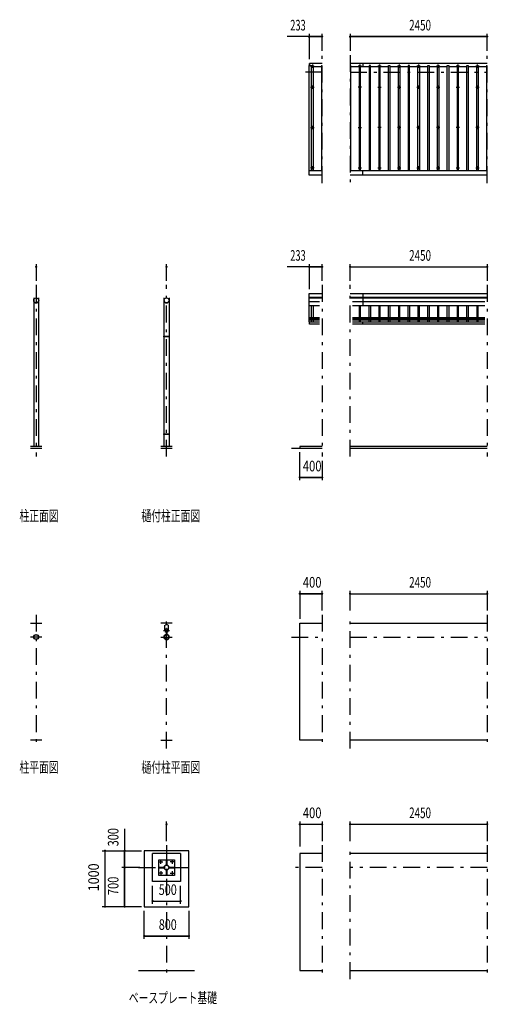
# Model space of a CAD drawing. Extents: x -20983 to 29234, y 500 to 20600.
# Drawn here: x -20983 to -12607, y 2343 to 19961 of the extents above; entities that cross this region are included whole.
import ezdxf
from ezdxf.enums import TextEntityAlignment as Align

# ---------------------------------------------------------------- set-up
doc = ezdxf.new("R2010")
doc.units = 0
doc.header["$LTSCALE"] = 50
doc.header["$MEASUREMENT"] = 0
doc.linetypes.add('CENTER2', pattern=[24, 12, -5, 2, -5])
for name, color, linetype in [('1-05BOLD', 7, 'CONTINUOUS'), ('1-25CENTER', 7, 'CONTINUOUS'), ('1-45THIN', 7, 'CONTINUOUS'), ('1-55DIM', 7, 'CONTINUOUS')]:
    doc.layers.add(name, color=color, linetype=linetype)
doc.styles.get("Standard").update_dxf_attribs({"font": 'txt.shx', "bigfont": 'extfont.shx'})

msp = doc.modelspace()

# ---------------------------------------------------------------- linework, layer by layer
at = {"layer": '1-05BOLD', "color": 7, "linetype": 'Continuous', "ltscale": 0.5}
for p, q in [((-15800, 19141), (-15800, 19178)), ((-12627, 19178), (-15077, 19178)), ((-14847, 19178), (-14847, 19126)), ((-15810, 17265), (-15577, 17265)), ((-15077, 17265), (-12627, 17265)), ((-12627, 17178), (-15077, 17178)), ((-14847, 17178), (-14847, 17265)), ((-20732, 14984), (-20732, 12325)), ((-20643, 12325), (-20643, 14984)), ((-18403, 14301), (-18403, 14984)), ((-18314, 14984), (-18314, 14301)), ((-15577, 14989), (-15810, 14989)), ((-15810, 14984), (-15577, 14984)), ((-15077, 15064), (-12627, 15064)), ((-12627, 14989), (-15077, 14989)), ((-15077, 14984), (-12627, 14984)), ((-14847, 15064), (-14847, 14845)), ((-15621, 14915), (-15810, 14915)), ((-15810, 14845), (-15621, 14845)), ((-12671, 14915), (-15032, 14915)), ((-15032, 14845), (-12671, 14845)), ((-15621, 14624), (-15810, 14624)), ((-12671, 14624), (-15032, 14624)), ((-14847, 14584), (-14847, 14624)), ((-15810, 14613), (-15621, 14613)), ((-15621, 14584), (-15810, 14584)), ((-15810, 14555), (-15805, 14555)), ((-15805, 14557), (-15621, 14557)), ((-15032, 14613), (-12671, 14613)), ((-12671, 14584), (-15032, 14584)), ((-15032, 14557), (-12671, 14557)), ((-12671, 14512), (-15032, 14512)), ((-14847, 14512), (-14847, 14557)), ((-18403, 12553), (-18403, 14285)), ((-18361, 14301), (-18361, 14285)), ((-18355, 14293), (-18361, 14293)), ((-18355, 14285), (-18355, 14301)), ((-18314, 14285), (-18314, 12553)), ((-18403, 12325), (-18403, 12537)), ((-18361, 12553), (-18361, 12537)), ((-18355, 12545), (-18361, 12545)), ((-18355, 12537), (-18355, 12553)), ((-18314, 12537), (-18314, 12325)), ((-20588, 12325), (-20788, 12325)), ((-20788, 12295), (-20588, 12295)), ((-18258, 12325), (-18458, 12325)), ((-18458, 12295), (-18258, 12295)), ((-16127, 12295), (-15577, 12295)), ((-12627, 12325), (-15077, 12325)), ((-15077, 12295), (-12627, 12295)), ((-20788, 9165), (-20588, 9165)), ((-18258, 9165), (-18458, 9165)), ((-15077, 9165), (-12627, 9165)), ((-18386, 9042), (-18386, 9127)), ((-18363, 9004), (-18363, 8961)), ((-18361, 8959), (-18361, 9005)), ((-18355, 9005), (-18355, 8959)), ((-18354, 8961), (-18354, 9004)), ((-18331, 9127), (-18331, 9042)), ((-20588, 7070), (-20788, 7070)), ((-18458, 7070), (-18258, 7070)), ((-12627, 7070), (-15077, 7070)), ((-18108, 5040), (-18608, 5040)), ((-18108, 5040), (-18108, 4540)), ((-12627, 5040), (-15077, 5040)), ((-18423, 4793), (-18423, 4787)), ((-18355, 4854), (-18361, 4854)), ((-18294, 4787), (-18294, 4793)), ((-18361, 4725), (-18355, 4725)), ((-18858, 2945), (-17858, 2945)), ((-15077, 2945), (-12627, 2945))]:
    msp.add_line(p, q, dxfattribs=at)
at = {"layer": '1-05BOLD', "color": 7, "linetype": 'Continuous'}
for points in [[(-15810, 19141), (-15770, 19141), (-15770, 17265)], [(-15577, 17178), (-15810, 17178), (-15810, 19141)], [(-15577, 19178), (-15805, 19178), (-15805, 19141)], [(-15810, 14555), (-15810, 15064), (-15577, 15064)], [(-15621, 14512), (-15805, 14512), (-15805, 14557)], [(-18312, 14301), (-18312, 14285), (-18404, 14285), (-18404, 14301), (-18312, 14301)], [(-18312, 12553), (-18312, 12537), (-18404, 12537), (-18404, 12553), (-18312, 12553)], [(-15577, 12325), (-15977, 12325), (-15977, 12295)], [(-15577, 7070), (-15977, 7070), (-15977, 9165), (-15577, 9165)], [(-17958, 4090), (-17958, 5090), (-18758, 5090), (-18758, 4090), (-17958, 4090)], [(-18108, 4540), (-18608, 4540), (-18608, 5040)], [(-15577, 5040), (-15977, 5040), (-15977, 2945), (-15577, 2945)], [(-18498, 4930), (-18218, 4930), (-18218, 4650), (-18498, 4650), (-18498, 4930)], [(-18498, 4793), (-18498, 4787), (-18403, 4787), (-18403, 4793), (-18498, 4793)], [(-18355, 4834), (-18361, 4834), (-18361, 4929), (-18355, 4929), (-18355, 4834)], [(-18314, 4787), (-18219, 4787), (-18219, 4793), (-18314, 4793), (-18314, 4787)], [(-18361, 4745), (-18355, 4745), (-18355, 4650), (-18361, 4650), (-18361, 4745)]]:
    msp.add_lwpolyline(points, dxfattribs=at)
for centre, radius in [((-15752, 18754), 10), ((-14902, 18754), 10), ((-14552, 18754), 10), ((-14202, 18754), 10), ((-13852, 18754), 10), ((-13502, 18754), 10), ((-13152, 18754), 10), ((-12802, 18754), 10), ((-15752, 18033), 10), ((-14902, 18033), 10), ((-14552, 18033), 10), ((-14202, 18033), 10), ((-13852, 18033), 10), ((-13502, 18033), 10), ((-13152, 18033), 10), ((-12802, 18033), 10), ((-15752, 17311), 10), ((-14902, 17311), 10), ((-14552, 17311), 10), ((-14202, 17311), 10), ((-13852, 17311), 10), ((-13502, 17311), 10), ((-13152, 17311), 10), ((-12802, 17311), 10), ((-20688, 14940), 44.5), ((-18358, 14940), 44.5), ((-18358, 9033), 27.5), ((-18358, 9064), 2.25), ((-20688, 8915), 44.5), ((-20688, 8915), 40.4), ((-18358, 8915), 44.5), ((-18358, 8915), 40.4), ((-18358, 8866), 2.25), ((-18458, 4890), 8), ((-18358, 4790), 44.5), ((-18358, 4790), 40.3), ((-18258, 4890), 8), ((-18458, 4690), 8), ((-18258, 4690), 8)]:
    msp.add_circle(centre, radius, dxfattribs=at)
for centre, radius, start, end in [((-15752, 19116), 14.5, 46.3984, 133.6016), ((-15752, 19137), 14.5, 226.3961, 313.6039), ((-14902, 19116), 14.5, 46.3984, 133.6016), ((-14902, 19137), 14.5, 226.3961, 313.6039), ((-14552, 19116), 14.5, 46.3984, 133.6016), ((-14552, 19137), 14.5, 226.3961, 313.6039), ((-14202, 19116), 14.5, 46.3984, 133.6016), ((-14202, 19137), 14.5, 226.3961, 313.6039), ((-13852, 19116), 14.5, 46.3984, 133.6016), ((-13852, 19137), 14.5, 226.3961, 313.6039), ((-13502, 19116), 14.5, 46.3984, 133.6016), ((-13502, 19137), 14.5, 226.3961, 313.6039), ((-13152, 19116), 14.5, 46.3984, 133.6016), ((-13152, 19137), 14.5, 226.3961, 313.6039), ((-12802, 19116), 14.5, 46.3984, 133.6016), ((-12802, 19137), 14.5, 226.3961, 313.6039), ((-20688, 14939), 44.6, 180, 360), ((-18358, 14939), 44.6, 180, 360), ((-18358, 9033), 29.1, 90, 260.9051), ((-18358, 9091), 44.9, 52.2355, 127.7645), ((-18358, 9015), 44.9, 109.5886, 127.7645), ((-18358, 9064), 3.85, 270, 578.6578), ((-18358, 9033), 29.1, 279.0949, 444.0698), ((-18358, 9015), 44.9, 52.2355, 70.4114), ((-18358, 8915), 46.1, 95.7271, 270.0011), ((-18358, 8866), 3.85, 142.0925, 450), ((-18358, 8915), 46.1, 273.7892, 444.2816)]:
    msp.add_arc(centre, radius, start, end, dxfattribs=at)
at = {"layer": '1-25CENTER', "color": 3, "linetype": 'CENTER2', "ltscale": 0.5}
for p, q in [((-15577, 17038), (-15577, 19328)), ((-15077, 19328), (-15077, 17038)), ((-12627, 17038), (-12627, 19328)), ((-15782, 19127), (-15722, 19127)), ((-15752, 19157), (-15752, 19097)), ((-14872, 19127), (-14932, 19127)), ((-14902, 19157), (-14902, 19097)), ((-14522, 19127), (-14582, 19127)), ((-14552, 19157), (-14552, 19097)), ((-14172, 19127), (-14232, 19127)), ((-14202, 19157), (-14202, 19097)), ((-13822, 19127), (-13882, 19127)), ((-13852, 19157), (-13852, 19097)), ((-13472, 19127), (-13532, 19127)), ((-13502, 19097), (-13502, 19157)), ((-13122, 19127), (-13182, 19127)), ((-13152, 19157), (-13152, 19097)), ((-12772, 19127), (-12832, 19127)), ((-12802, 19097), (-12802, 19157)), ((-15577, 19022), (-15957, 19022)), ((-15077, 19022), (-12627, 19022)), ((-15782, 18754), (-15722, 18754)), ((-15752, 18784), (-15752, 18724)), ((-14872, 18754), (-14932, 18754)), ((-14902, 18784), (-14902, 18724)), ((-14582, 18754), (-14522, 18754)), ((-14552, 18724), (-14552, 18784)), ((-14232, 18754), (-14172, 18754)), ((-14202, 18784), (-14202, 18724)), ((-13882, 18754), (-13822, 18754)), ((-13852, 18784), (-13852, 18724)), ((-13532, 18754), (-13472, 18754)), ((-13502, 18784), (-13502, 18724)), ((-13182, 18754), (-13122, 18754)), ((-13152, 18724), (-13152, 18784)), ((-12832, 18754), (-12772, 18754)), ((-12802, 18784), (-12802, 18724)), ((-15782, 18033), (-15722, 18033)), ((-15752, 18063), (-15752, 18003)), ((-14932, 18033), (-14872, 18033)), ((-14902, 18003), (-14902, 18063)), ((-14522, 18033), (-14582, 18033)), ((-14552, 18063), (-14552, 18003)), ((-14172, 18033), (-14232, 18033)), ((-14202, 18003), (-14202, 18063)), ((-13822, 18033), (-13882, 18033)), ((-13852, 18063), (-13852, 18003)), ((-13472, 18033), (-13532, 18033)), ((-13502, 18003), (-13502, 18063)), ((-13122, 18033), (-13182, 18033)), ((-13152, 18063), (-13152, 18003)), ((-12772, 18033), (-12832, 18033)), ((-12802, 18003), (-12802, 18063)), ((-15722, 17311), (-15782, 17311)), ((-15752, 17341), (-15752, 17281)), ((-14932, 17311), (-14872, 17311)), ((-14902, 17281), (-14902, 17341)), ((-14582, 17311), (-14522, 17311)), ((-14552, 17341), (-14552, 17281)), ((-14232, 17311), (-14172, 17311)), ((-14202, 17341), (-14202, 17281)), ((-13882, 17311), (-13822, 17311)), ((-13852, 17281), (-13852, 17341)), ((-13532, 17311), (-13472, 17311)), ((-13502, 17341), (-13502, 17281)), ((-13182, 17311), (-13122, 17311)), ((-13152, 17281), (-13152, 17341)), ((-12832, 17311), (-12772, 17311)), ((-12802, 17341), (-12802, 17281)), ((-20688, 15215), (-20688, 12145)), ((-18358, 12145), (-18358, 15215)), ((-15577, 15215), (-15577, 12145)), ((-15077, 12145), (-15077, 15215)), ((-12627, 15215), (-12627, 12145)), ((-20688, 9315), (-20688, 6920)), ((-18358, 6920), (-18358, 9315)), ((-15577, 9315), (-15577, 6920)), ((-15077, 6920), (-15077, 9315)), ((-12627, 9315), (-12627, 6920)), ((-18413, 9033), (-18303, 9033)), ((-20588, 8915), (-20788, 8915)), ((-18458, 8915), (-18258, 8915)), ((-18347, 8982), (-18369, 8982)), ((-16127, 8915), (-15577, 8915)), ((-15077, 8915), (-12627, 8915)), ((-18358, 5190), (-18358, 2795)), ((-15577, 5190), (-15577, 2795)), ((-15077, 2795), (-15077, 5190)), ((-12627, 5190), (-12627, 2795)), ((-18858, 4790), (-17858, 4790)), ((-18492, 4890), (-18424, 4890)), ((-18458, 4856), (-18458, 4924)), ((-18224, 4890), (-18292, 4890)), ((-18258, 4924), (-18258, 4856)), ((-15577, 4790), (-16127, 4790)), ((-12627, 4790), (-15077, 4790)), ((-18424, 4690), (-18492, 4690)), ((-18458, 4724), (-18458, 4656)), ((-18292, 4690), (-18224, 4690)), ((-18258, 4724), (-18258, 4656))]:
    msp.add_line(p, q, dxfattribs=at)
at = {"layer": '1-45THIN', "color": 4, "linetype": 'Continuous', "ltscale": 0.5}
for p, q in [((-15764, 19126), (-15770, 19126)), ((-15764, 17265), (-15764, 19141)), ((-15739, 19126), (-15589, 19126)), ((-15589, 19141), (-15589, 17265)), ((-15589, 19141), (-15577, 19141)), ((-15064, 19126), (-14914, 19126)), ((-14914, 19141), (-14914, 17265)), ((-14889, 19126), (-14739, 19126)), ((-14739, 19141), (-14739, 17265)), ((-14714, 19126), (-14564, 19126)), ((-14564, 19141), (-14564, 17265)), ((-14539, 19126), (-14389, 19126)), ((-14389, 17265), (-14389, 19141)), ((-14364, 19126), (-14214, 19126)), ((-14214, 17265), (-14214, 19141)), ((-14189, 19126), (-14039, 19126)), ((-14039, 19141), (-14039, 17265)), ((-14014, 19126), (-13864, 19126)), ((-13864, 17265), (-13864, 19141)), ((-13839, 19126), (-13689, 19126)), ((-13689, 17265), (-13689, 19141)), ((-13664, 19126), (-13514, 19126)), ((-13514, 17265), (-13514, 19141)), ((-13489, 19126), (-13339, 19126)), ((-13339, 17265), (-13339, 19141)), ((-13314, 19126), (-13164, 19126)), ((-13164, 19141), (-13164, 17265)), ((-13139, 19126), (-12989, 19126)), ((-12989, 17265), (-12989, 19141)), ((-12964, 19126), (-12814, 19126)), ((-12814, 17265), (-12814, 19141)), ((-12789, 19126), (-12639, 19126)), ((-12639, 19141), (-12639, 17265)), ((-12639, 19141), (-12627, 19141)), ((-15764, 14624), (-15764, 14845)), ((-15739, 14845), (-15739, 14624)), ((-14914, 14845), (-14914, 14624)), ((-14889, 14624), (-14889, 14845)), ((-14739, 14624), (-14739, 14845)), ((-14714, 14845), (-14714, 14624)), ((-14564, 14845), (-14564, 14624)), ((-14539, 14624), (-14539, 14845)), ((-14389, 14624), (-14389, 14845)), ((-14364, 14845), (-14364, 14624)), ((-14214, 14845), (-14214, 14624)), ((-14189, 14624), (-14189, 14845)), ((-14039, 14624), (-14039, 14845)), ((-14014, 14845), (-14014, 14624)), ((-13864, 14845), (-13864, 14624)), ((-13839, 14624), (-13839, 14845)), ((-13689, 14624), (-13689, 14845)), ((-13664, 14845), (-13664, 14624)), ((-13514, 14845), (-13514, 14624)), ((-13489, 14624), (-13489, 14845)), ((-13339, 14624), (-13339, 14845)), ((-13314, 14845), (-13314, 14624)), ((-13164, 14845), (-13164, 14624)), ((-13139, 14624), (-13139, 14845)), ((-12989, 14624), (-12989, 14845)), ((-12964, 14845), (-12964, 14624)), ((-12814, 14845), (-12814, 14624)), ((-12789, 14624), (-12789, 14845)), ((-15764, 14557), (-15764, 14584)), ((-15739, 14584), (-15739, 14557)), ((-14914, 14584), (-14914, 14557)), ((-14889, 14557), (-14889, 14584)), ((-14739, 14557), (-14739, 14584)), ((-14714, 14584), (-14714, 14557)), ((-14564, 14584), (-14564, 14557)), ((-14539, 14557), (-14539, 14584)), ((-14389, 14557), (-14389, 14584)), ((-14364, 14584), (-14364, 14557)), ((-14214, 14584), (-14214, 14557)), ((-14189, 14557), (-14189, 14584)), ((-14039, 14557), (-14039, 14584)), ((-14014, 14584), (-14014, 14557)), ((-13864, 14584), (-13864, 14557)), ((-13839, 14557), (-13839, 14584)), ((-13689, 14557), (-13689, 14584)), ((-13664, 14584), (-13664, 14557)), ((-13514, 14584), (-13514, 14557)), ((-13489, 14557), (-13489, 14584)), ((-13339, 14557), (-13339, 14584)), ((-13314, 14584), (-13314, 14557)), ((-13164, 14584), (-13164, 14557)), ((-13139, 14557), (-13139, 14584)), ((-12989, 14557), (-12989, 14584)), ((-12964, 14584), (-12964, 14557)), ((-12814, 14584), (-12814, 14557)), ((-12789, 14557), (-12789, 14584))]:
    msp.add_line(p, q, dxfattribs=at)
at = {"layer": '1-45THIN', "color": 4, "linetype": 'Continuous'}
for points in [[(-15764, 19141), (-15739, 19141), (-15739, 17265)], [(-15064, 17265), (-15064, 19141), (-15077, 19141)], [(-14889, 17265), (-14889, 19141), (-14914, 19141)], [(-14714, 17265), (-14714, 19141), (-14739, 19141)], [(-14539, 17265), (-14539, 19141), (-14564, 19141)], [(-14389, 19141), (-14364, 19141), (-14364, 17265)], [(-14214, 19141), (-14189, 19141), (-14189, 17265)], [(-14014, 17265), (-14014, 19141), (-14039, 19141)], [(-13864, 19141), (-13839, 19141), (-13839, 17265)], [(-13689, 19141), (-13664, 19141), (-13664, 17265)], [(-13514, 19141), (-13489, 19141), (-13489, 17265)], [(-13339, 19141), (-13314, 19141), (-13314, 17265)], [(-13139, 17265), (-13139, 19141), (-13164, 19141)], [(-12989, 19141), (-12964, 19141), (-12964, 17265)], [(-12814, 19141), (-12789, 19141), (-12789, 17265)]]:
    msp.add_lwpolyline(points, dxfattribs=at)
at = {"layer": '1-55DIM', "color": 3, "linetype": 'Continuous', "ltscale": 0.5}
for p, q in [((-15577, 19659), (-16202, 19659)), ((-15810, 19709), (-15810, 19253)), ((-15810, 19659), (-15577, 19659)), ((-15577, 19403), (-15577, 19709)), ((-15077, 19709), (-15077, 19403)), ((-15077, 19659), (-12627, 19659)), ((-12627, 19659), (-15077, 19659)), ((-12627, 19403), (-12627, 19709)), ((-20688, 15589), (-20688, 15290)), ((-18358, 15290), (-18358, 15589)), ((-15577, 15539), (-16202, 15539)), ((-15810, 15589), (-15810, 15140)), ((-15810, 15539), (-15577, 15539)), ((-15577, 15290), (-15577, 15589)), ((-15077, 15290), (-15077, 15589)), ((-15077, 15539), (-12627, 15539)), ((-15077, 15539), (-12627, 15539)), ((-12627, 15589), (-12627, 15290)), ((-15977, 11720), (-15977, 12220)), ((-15577, 12070), (-15577, 11720)), ((-15977, 11770), (-15577, 11770)), ((-15577, 11770), (-15977, 11770)), ((-15977, 9740), (-15977, 9240)), ((-15577, 9390), (-15577, 9740)), ((-15077, 9390), (-15077, 9740)), ((-12627, 9740), (-12627, 9390)), ((-15977, 9690), (-15577, 9690)), ((-15577, 9690), (-15977, 9690)), ((-15077, 9690), (-12627, 9690)), ((-15077, 9690), (-12627, 9690)), ((-19108, 5482), (-19108, 4090)), ((-18358, 5265), (-18358, 5615)), ((-15977, 5615), (-15977, 5165)), ((-15977, 5565), (-15577, 5565)), ((-15977, 5565), (-15577, 5565)), ((-15577, 5615), (-15577, 5265)), ((-15077, 5265), (-15077, 5615)), ((-15077, 5565), (-12627, 5565)), ((-15077, 5565), (-12627, 5565)), ((-12627, 5615), (-12627, 5265)), ((-19508, 5090), (-18808, 5090)), ((-19458, 4090), (-19458, 5090)), ((-19458, 4090), (-19458, 5090)), ((-19108, 4790), (-19108, 5090)), ((-18833, 4790), (-19158, 4790)), ((-19108, 4090), (-19108, 4790)), ((-18608, 4140), (-18608, 4465)), ((-18108, 4140), (-18108, 4465)), ((-18808, 4090), (-19508, 4090)), ((-18608, 4190), (-18108, 4190)), ((-18608, 4190), (-18108, 4190)), ((-18758, 3515), (-18758, 4015)), ((-17958, 4015), (-17958, 3515)), ((-18758, 3565), (-17958, 3565)), ((-17958, 3565), (-18758, 3565))]:
    msp.add_line(p, q, dxfattribs=at)
at = {"layer": '1-55DIM', "color": 3, "linetype": 'Continuous', "const_width": 20}
for points in [[(-15820, 19659, 1), (-15800, 19659, 1)], [(-15587, 19659, 1), (-15567, 19659, 1)], [(-15087, 19659, 1), (-15067, 19659, 1)], [(-12637, 19659, 1), (-12617, 19659, 1)], [(-20698, 15539, 1), (-20678, 15539, 1)], [(-18368, 15539, 1), (-18348, 15539, 1)], [(-15820, 15539, 1), (-15800, 15539, 1)], [(-15587, 15539, 1), (-15567, 15539, 1)], [(-15087, 15539, 1), (-15067, 15539, 1)], [(-12637, 15539, 1), (-12617, 15539, 1)], [(-15987, 11770, 1), (-15967, 11770, 1)], [(-15587, 11770, 1), (-15567, 11770, 1)], [(-15987, 9690, 1), (-15967, 9690, 1)], [(-15587, 9690, 1), (-15567, 9690, 1)], [(-15087, 9690, 1), (-15067, 9690, 1)], [(-12637, 9690, 1), (-12617, 9690, 1)], [(-18368, 5565, 1), (-18348, 5565, 1)], [(-15987, 5565, 1), (-15967, 5565, 1)], [(-15587, 5565, 1), (-15567, 5565, 1)], [(-15087, 5565, 1), (-15067, 5565, 1)], [(-12637, 5565, 1), (-12617, 5565, 1)], [(-19468, 5090, 1), (-19448, 5090, 1)], [(-19118, 5090, 1), (-19098, 5090, 1)], [(-19118, 4790, 1), (-19098, 4790, 1)], [(-19468, 4090, 1), (-19448, 4090, 1)], [(-19118, 4090, 1), (-19098, 4090, 1)], [(-18618, 4190, 1), (-18598, 4190, 1)], [(-18118, 4190, 1), (-18098, 4190, 1)], [(-18768, 3565, 1), (-18748, 3565, 1)], [(-17968, 3565, 1), (-17948, 3565, 1)]]:
    msp.add_lwpolyline(points, format="xyb", close=True, dxfattribs=at)

# ---------------------------------------------------------------- texts
at = {"layer": '1-55DIM', "color": 3}
for s, width, p in [('233', 0.64, (-16009, 19709)), ('2450', 0.68, (-13826, 19709)), ('233', 0.64, (-16009, 15589)), ('2450', 0.68, (-13826, 15589)), ('400', 0.771, (-15755, 11820)), ('400', 0.771, (-15755, 9740)), ('2450', 0.68, (-13826, 9740)), ('400', 0.771, (-15755, 5615)), ('2450', 0.68, (-13826, 5615)), ('500', 0.746, (-18336, 4240)), ('800', 0.741, (-18336, 3615))]:
    msp.add_text(s, height=190, dxfattribs=dict(at, width=width)).set_placement(p, align=Align.BOTTOM_CENTER)
at = {"layer": '1-55DIM', "color": 3, "width": 0.676}
for s, p in [('柱正面図', (-20988, 10989)), ('樋付柱正面図', (-18808, 10989)), ('柱平面図', (-20988, 6489)), ('樋付柱平面図', (-18808, 6489)), ('ベースプレート基礎', (-19033, 2364))]:
    msp.add_text(s, height=190, dxfattribs=at).set_placement(p)
at = {"layer": '1-55DIM', "color": 3}
for s, width, p in [('300', 0.754, (-19158, 5333)), ('1000', 0.867, (-19508, 4615)), ('700', 0.768, (-19158, 4462))]:
    msp.add_text(s, height=190, rotation=90, dxfattribs=dict(at, width=width)).set_placement(p, align=Align.BOTTOM_CENTER)

doc.saveas('drawing.dxf')
